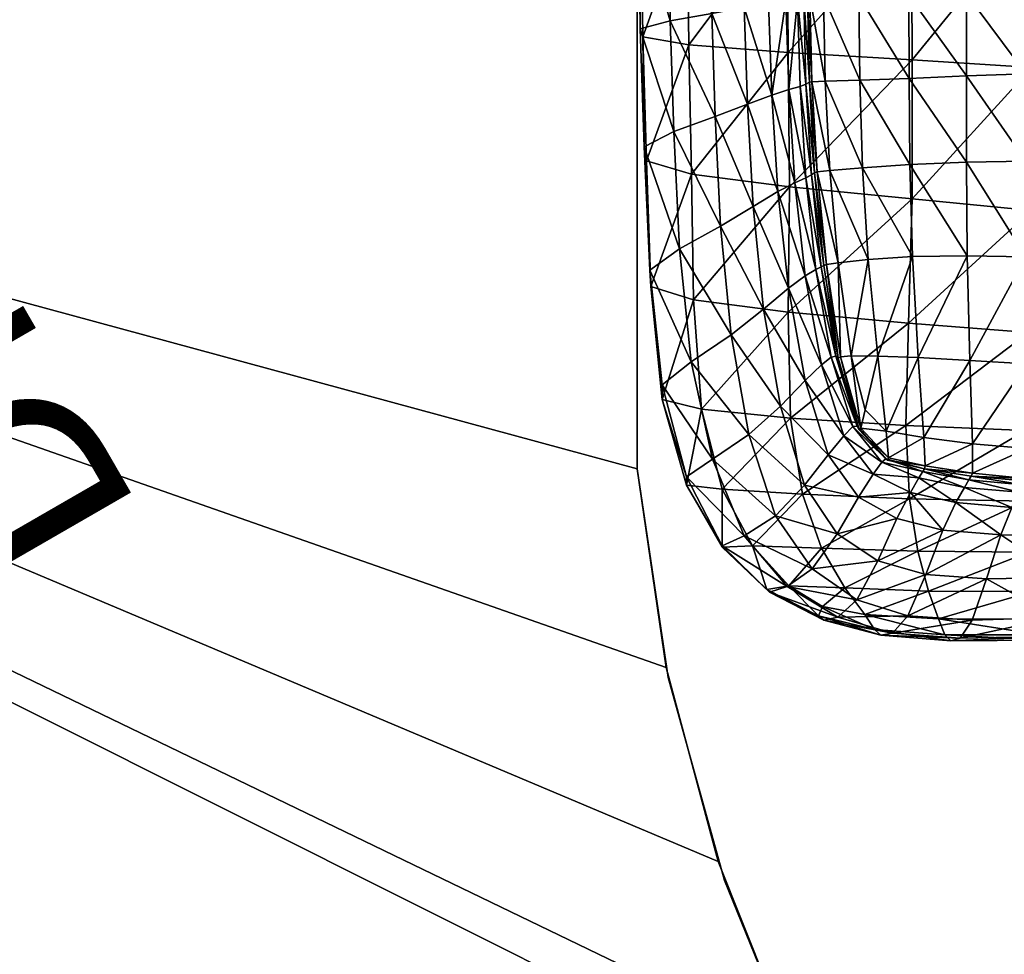
# Model space of a CAD drawing. Units: inches. Extents: x -79 to 457, y -68 to 74.
# Drawn here: x 412 to 426, y -13 to 0 of the extents above; entities that cross this region are included whole.
import ezdxf

# ---------------------------------------------------------------- set-up
doc = ezdxf.new("R2010")
doc.units = ezdxf.units.IN
doc.header["$MEASUREMENT"] = 0
for name, color, linetype, true_color in [('CET color Grey2', 7, 'Continuous', 0x060606), ('CET color Grey47', 7, 'Continuous', 0x78757b), ('CET color Grey77', 7, 'Continuous', 0xc3c3c3)]:
    doc.layers.add(name, color=color, linetype=linetype, true_color=true_color)
for name, color, linetype in [('CET Default', 7, 'Continuous'), ('default', 8, 'Continuous'), ('StaksBlockBracket', 8, 'Continuous'), ('StaksRecep1', 8, 'Continuous'), ('StaksRecep3', 8, 'Continuous')]:
    doc.layers.add(name, color=color, linetype=linetype)
doc.styles.add('Arial', font='arial.ttf')

# ---------------------------------------------------------------- blocks, each defined once
blk = doc.blocks.new('*C21')
at = {"layer": 'CET color Grey77', "linetype": 'Continuous'}
mesh = blk.add_polyface(dxfattribs=at)
corners = [(47.594, -0.079, 29), (0.079, -0.079, 29), (14.452, -21.921, 29), (15.352, -22, 29), (18.098, -22.402, 29), (20.779, -23.12, 29), (23.358, -24.145, 29), (38.87, -33.101, 29), (40.611, -34.265, 29), (42.186, -35.645, 29), (43.567, -37.22, 29), (44.73, -38.962, 29), (44.798, -38.922, 29), (52.435, -52.149, 29), (71.351, -41.228, 29), (0.079, -21.921, 29)]
mesh.append_faces([[corners[k] for k in face] for face in [(0, 2, 3, 0), (0, 3, 4, 0), (0, 4, 5, 0), (0, 5, 6, 0), (0, 6, 7, 0), (0, 7, 8, 0), (0, 8, 9, 0), (0, 9, 10, 0), (0, 10, 11, 0), (0, 11, 12, 0), (0, 12, 13, 0)]], dxfattribs={"vtx0": -1, "vtx2": -1, "vtx3": -1})
mesh.append_faces([[corners[k] for k in face] for face in [(0, 13, 14, 0), (2, 1, 15, 2)]], dxfattribs={"vtx0": -1, "vtx3": -1})
mesh.append_faces([[corners[k] for k in face] for face in [(0, 1, 2, 0)]], dxfattribs={"vtx1": -1, "vtx2": -1})
mesh = blk.add_polyface(dxfattribs=at)
corners = [(47.594, -0.079, 27.875), (14.452, -21.921, 27.875), (0.079, -0.079, 27.875), (15.352, -22, 27.875), (18.098, -22.402, 27.875), (20.779, -23.12, 27.875), (23.358, -24.145, 27.875), (38.87, -33.101, 27.875), (40.611, -34.265, 27.875), (42.186, -35.645, 27.875), (43.567, -37.22, 27.875), (44.73, -38.962, 27.875), (44.798, -38.922, 27.875), (52.435, -52.149, 27.875), (71.351, -41.228, 27.875), (0.079, -21.921, 27.875)]
mesh.append_faces([[corners[k] for k in face] for face in [(0, 1, 2, 0)]], dxfattribs={"vtx0": -1, "vtx1": -1, "vtx3": -1})
mesh.append_faces([[corners[k] for k in face] for face in [(0, 3, 1, 0), (0, 4, 3, 0), (0, 5, 4, 0), (0, 6, 5, 0), (0, 7, 6, 0), (0, 8, 7, 0), (0, 9, 8, 0), (0, 10, 9, 0), (0, 11, 10, 0), (0, 12, 11, 0), (0, 13, 12, 0)]], dxfattribs={"vtx0": -1, "vtx2": -1, "vtx3": -1})
mesh.append_faces([[corners[k] for k in face] for face in [(0, 14, 13, 0), (1, 15, 2, 1)]], dxfattribs={"vtx2": -1})
mesh = blk.add_polyface(dxfattribs=at)
corners = [(17.826, -22.348, 29), (15.352, -22, 29), (15.352, -22, 27.875), (17.826, -22.348, 27.875)]
mesh.append_faces([[corners[k] for k in face] for face in [(0, 2, 3, 0)]], dxfattribs={"vtx0": -1, "vtx3": -1})
mesh.append_faces([[corners[k] for k in face] for face in [(0, 1, 2, 0)]], dxfattribs={"vtx2": -1})
mesh = blk.add_polyface(dxfattribs=at)
corners = [(20.647, -23.077, 29), (17.826, -22.348, 29), (17.826, -22.348, 27.875), (20.647, -23.077, 27.875)]
mesh.append_faces([[corners[k] for k in face] for face in [(0, 2, 3, 0)]], dxfattribs={"vtx0": -1, "vtx3": -1})
mesh.append_faces([[corners[k] for k in face] for face in [(0, 1, 2, 0)]], dxfattribs={"vtx2": -1})
mesh = blk.add_polyface(dxfattribs=at)
corners = [(23.358, -24.145, 29), (20.647, -23.077, 29), (20.647, -23.077, 27.875), (23.358, -24.145, 27.875)]
mesh.append_faces([[corners[k] for k in face] for face in [(0, 2, 3, 0)]], dxfattribs={"vtx0": -1, "vtx3": -1})
mesh.append_faces([[corners[k] for k in face] for face in [(0, 1, 2, 0)]], dxfattribs={"vtx2": -1})
mesh = blk.add_polyface(dxfattribs=at)
corners = [(38.87, -33.101, 29), (23.358, -24.145, 29), (23.358, -24.145, 27.875), (38.87, -33.101, 27.875)]
mesh.append_faces([[corners[k] for k in face] for face in [(0, 2, 3, 0)]], dxfattribs={"vtx0": -1, "vtx3": -1})
mesh.append_faces([[corners[k] for k in face] for face in [(0, 1, 2, 0)]], dxfattribs={"vtx2": -1})
blk = doc.blocks.new('*C81')
at = {"layer": 'CET Default', "linetype": 'Continuous', "rotation": 119.9999999999981}
blk.add_blockref('*C21', (116.624, -38.107), dxfattribs=at)
blk = doc.blocks.new('*C53')
at = {"layer": 'CET color Grey2', "linetype": 'Continuous'}
mesh = blk.add_polyface(dxfattribs=at)
corners = [(24.817, 10.448, 2.378), (24.809, 11.125, 1.993), (24.734, 10.14, 1.147), (24.817, 9.512, 0.259), (24.817, 9.059, 1.048), (24.817, 10.393, 0.019), (24.817, 11.187, 0.473), (24.817, 9.512, 2.149), (24.814, 9.126, 1.643), (13.726, 1.88, 2.236), (13.726, 0.969, 2.37), (14.188, 1.409, 2.39), (13.726, 0.231, 1.82), (14.188, 0.533, 2.15), (14.187, 0.078, 1.046), (14.192, 0.147, 1.64), (13.724, 0.042, 1.204), (14.188, 0.533, 0.258), (13.726, 0.231, 0.588), (14.188, 1.409, 0.018), (13.726, 0.969, 0.038), (14.186, 2.216, 0.478), (13.726, 1.88, 0.172), (14.186, 2.484, 1.204), (13.726, 2.429, 0.91), (14.186, 2.126, 2.067), (14.192, 2.367, 1.666), (13.725, 2.391, 1.671), (14.271, 1.161, 1.299), (14.225, 2.182, 0.651), (25.274, 9.225, 0.576), (25.274, 9.968, 0.04), (25.267, 10.433, 2.387), (25.262, 11.115, 2.076), (25.274, 9.616, 2.221), (25.276, 9.082, 1.485)]
mesh.append_faces([[corners[k] for k in face] for face in [(0, 1, 2, 0), (2, 3, 4, 2), (2, 5, 3, 2), (2, 6, 5, 2), (7, 0, 2, 7), (8, 7, 2, 8), (4, 8, 2, 4), (9, 10, 11, 9), (10, 12, 13, 10), (14, 15, 12, 14), (12, 16, 14, 12), (17, 14, 18, 17), (19, 17, 20, 19), (21, 19, 22, 21), (23, 21, 24, 23), (25, 26, 27, 25), (27, 9, 25, 27), (9, 11, 25, 9), (10, 13, 11, 10), (12, 15, 13, 12), (14, 16, 18, 14), (17, 18, 20, 17), (19, 20, 22, 19), (21, 22, 24, 21), (27, 26, 23, 27), (23, 24, 27, 23), (11, 26, 25, 11), (14, 17, 28, 14), (19, 28, 17, 19), (21, 29, 19, 21), (23, 26, 29, 23), (29, 21, 23, 29), (28, 19, 29, 28), (29, 26, 28, 29), (28, 26, 11, 28), (13, 28, 11, 13), (28, 13, 15, 28), (14, 28, 15, 14), (30, 4, 3, 30), (31, 3, 5, 31), (0, 32, 33, 0), (0, 7, 34, 0), (7, 8, 35, 7)]])
mesh = blk.add_polyface(dxfattribs=at)
corners = [(13.802, 0.622, 2.514), (13.794, 0.633, 2.936), (13.83, 0.442, 2.875), (13.836, 0.43, 2.514), (13.692, 0.784, 2.514), (13.686, 0.794, 2.988), (13.792, 0.239, 2.516), (13.759, 0.29, 3.821), (13.654, 0.138, 3.773), (13.798, 0.47, 3.881), (13.856, 1.427, 3.185), (13.52, 0.901, 3.022), (14.069, 9.219, 4.714), (14.022, 9.202, 6.281), (13.954, 6.574, 5.715), (13.998, 6.61, 4.404), (13.887, 3.935, 5.03), (13.858, 3.932, 5.086), (13.794, 1.32, 4.207), (13.927, 3.998, 3.913), (13.737, 0.299, 3.874), (13.773, 0.469, 3.931), (13.987, 9.201, 6.359), (13.922, 6.572, 5.78), (22.097, 9.934, 3.913), (24.564, 9.206, 3.185), (25.493, 8.966, 3.881), (24.702, 9.273, 4.238), (22.198, 10.026, 5.121), (22.181, 9.979, 5.086), (24.685, 9.232, 4.207), (13.809, 3.93, 5.121), (13.751, 1.317, 4.238), (13.726, 0.445, 3.954), (13.925, 9.2, 6.409), (13.867, 6.571, 5.821), (22.169, 9.953, 5.03)]
mesh.append_faces([[corners[k] for k in face] for face in [(0, 1, 2, 0), (2, 3, 0, 2), (4, 5, 1, 4), (1, 0, 4, 1), (3, 2, 6, 3), (6, 7, 8, 6), (2, 9, 7, 2), (7, 6, 2, 7), (10, 5, 11, 10), (10, 1, 5, 10), (2, 1, 10, 2), (12, 13, 14, 12), (14, 15, 12, 14), (16, 17, 18, 16), (18, 9, 16, 18), (15, 14, 16, 15), (16, 19, 15, 16), (9, 10, 19, 9), (19, 16, 9, 19), (7, 20, 8, 7), (9, 21, 20, 9), (20, 7, 9, 20), (13, 22, 23, 13), (23, 14, 13, 23), (14, 23, 17, 14), (17, 16, 14, 17), (9, 18, 21, 9), (9, 2, 10, 9), (24, 25, 26, 24), (27, 28, 29, 27), (29, 30, 27, 29), (17, 31, 32, 17), (32, 18, 17, 32), (33, 20, 21, 33), (22, 34, 35, 22), (35, 23, 22, 35), (23, 35, 31, 23), (31, 17, 23, 31), (18, 32, 33, 18), (33, 21, 18, 33), (36, 26, 30, 36), (30, 29, 36, 30)]])
mesh = blk.add_polyface(dxfattribs=at)
corners = [(15.549, 8.116, 17.25), (14.409, 8.115, 17.202), (14.423, 9.688, 16.988), (13.322, 8.113, 17.183), (13.322, 9.686, 16.966), (16.897, 9.691, 17.135), (16.797, 8.113, 17.32), (15.592, 9.69, 17.046), (18.275, 9.696, 17.258), (14.403, 7.084, 17.327), (14.409, 6.305, 17.396), (13.322, 6.305, 17.384), (13.322, 7.084, 17.312), (15.531, 7.085, 17.368), (15.536, 6.305, 17.431), (16.751, 7.083, 17.427), (16.743, 6.304, 17.487), (18.149, 8.114, 17.42), (18.088, 7.083, 17.521), (18.066, 6.307, 17.582), (14.429, 5.483, 17.437), (13.322, 5.483, 17.425), (15.565, 5.483, 17.472), (15.599, 4.693, 17.433), (14.45, 4.689, 17.398), (16.758, 5.483, 17.529), (16.79, 4.702, 17.495), (18.054, 5.495, 17.621), (18.063, 4.737, 17.592)]
mesh.append_faces([[corners[k] for k in face] for face in [(0, 1, 2, 0), (1, 3, 4, 1), (5, 6, 0, 5), (0, 7, 5, 0), (6, 5, 8, 6), (9, 10, 11, 9), (11, 12, 9, 11), (1, 9, 12, 1), (12, 3, 1, 12), (9, 1, 0, 9), (0, 13, 9, 0), (10, 9, 13, 10), (13, 14, 10, 13), (15, 16, 14, 15), (14, 13, 15, 14), (6, 15, 13, 6), (13, 0, 6, 13), (15, 6, 17, 15), (16, 15, 18, 16), (18, 19, 16, 18), (10, 20, 21, 10), (21, 11, 10, 21), (20, 10, 14, 20), (14, 22, 20, 14), (22, 23, 24, 22), (25, 26, 23, 25), (23, 22, 25, 23), (16, 25, 22, 16), (22, 14, 16, 22), (25, 16, 19, 25), (19, 27, 25, 19), (26, 25, 27, 26), (27, 28, 26, 27)]])
mesh = blk.add_polyface(dxfattribs=at)
corners = [(21.151, 7.078, 17.834), (21.184, 7.06, 17.834), (21.164, 6.282, 17.91), (21.131, 6.307, 17.91), (20.739, 7.089, 17.792), (20.717, 6.323, 17.866), (20.733, 8.134, 17.683), (21.134, 8.133, 17.724), (21.168, 8.128, 17.726), (21.092, 9.728, 17.595), (20.718, 9.724, 17.548), (19.664, 9.71, 17.416), (19.599, 8.124, 17.561), (18.149, 8.114, 17.42), (18.275, 9.696, 17.258), (16.797, 8.113, 17.32), (18.088, 7.083, 17.521), (16.751, 7.083, 17.427), (19.567, 7.088, 17.665), (19.543, 6.318, 17.732), (18.066, 6.307, 17.582), (21.059, 5.566, 17.937), (20.651, 5.566, 17.893), (21.097, 5.55, 17.939), (20.997, 4.906, 17.906), (20.957, 4.913, 17.903), (19.5, 5.533, 17.765), (20.562, 4.893, 17.86), (18.054, 5.495, 17.621)]
mesh.append_faces([[corners[k] for k in face] for face in [(0, 1, 2, 0), (2, 3, 0, 2), (4, 0, 3, 4), (3, 5, 4, 3), (0, 4, 6, 0), (6, 7, 0, 6), (1, 0, 7, 1), (7, 8, 1, 7), (8, 7, 9, 8), (7, 6, 10, 7), (11, 12, 13, 11), (13, 14, 11, 13), (14, 13, 15, 14), (13, 16, 17, 13), (18, 19, 20, 18), (20, 16, 18, 20), (12, 18, 16, 12), (16, 13, 12, 16), (18, 12, 6, 18), (6, 4, 18, 6), (19, 18, 4, 19), (4, 5, 19, 4), (21, 22, 5, 21), (5, 3, 21, 5), (23, 21, 3, 23), (3, 2, 23, 3), (21, 23, 24, 21), (22, 21, 25, 22), (26, 22, 27, 26), (26, 28, 20, 26), (20, 19, 26, 20), (22, 26, 19, 22), (19, 5, 22, 19)]])
mesh = blk.add_polyface(dxfattribs=at)
corners = [(16.833, 4.047, 17.329), (16.79, 4.702, 17.495), (18.063, 4.737, 17.592), (18.103, 4.125, 17.448), (16.873, 3.594, 17.152), (14.466, 3.32, 16.969), (14.469, 3.287, 16.956), (13.322, 3.285, 16.96), (13.322, 3.319, 16.973), (14.463, 3.506, 17.039), (13.322, 3.505, 17.041), (15.636, 3.529, 17.065), (15.645, 3.346, 16.994), (15.651, 3.313, 16.981), (15.622, 4.01, 17.255), (15.599, 4.693, 17.433), (16.892, 3.42, 17.084), (16.903, 3.384, 17.071), (18.148, 3.711, 17.294), (18.173, 3.549, 17.234), (14.46, 3.997, 17.224), (14.45, 4.689, 17.398), (13.322, 3.996, 17.219), (13.322, 4.689, 17.387), (14.429, 5.483, 17.437), (13.322, 5.483, 17.425), (15.565, 5.483, 17.472)]
mesh.append_faces([[corners[k] for k in face] for face in [(0, 1, 2, 0), (2, 3, 0, 2), (4, 0, 3, 4), (5, 6, 7, 5), (7, 8, 5, 7), (9, 5, 8, 9), (8, 10, 9, 8), (5, 9, 11, 5), (11, 12, 5, 11), (6, 5, 12, 6), (12, 13, 6, 12), (0, 4, 11, 0), (11, 14, 0, 11), (1, 0, 14, 1), (14, 15, 1, 14), (16, 17, 13, 16), (13, 12, 16, 13), (4, 16, 12, 4), (12, 11, 4, 12), (16, 4, 18, 16), (17, 16, 19, 17), (20, 21, 15, 20), (15, 14, 20, 15), (9, 20, 14, 9), (14, 11, 9, 14), (20, 9, 10, 20), (10, 22, 20, 10), (21, 20, 22, 21), (22, 23, 21, 22), (24, 21, 23, 24), (23, 25, 24, 23), (21, 24, 26, 21)]])
mesh = blk.add_polyface(dxfattribs=at)
corners = [(18.103, 4.125, 17.448), (18.148, 3.711, 17.294), (16.873, 3.594, 17.152), (18.173, 3.549, 17.234), (16.892, 3.42, 17.084), (18.187, 3.514, 17.221), (16.903, 3.384, 17.071), (20.997, 4.906, 17.906), (20.957, 4.913, 17.903), (21.059, 5.566, 17.937), (20.562, 4.893, 17.86), (20.651, 5.566, 17.893), (20.843, 4.406, 17.799), (20.474, 4.376, 17.753), (20.877, 4.394, 17.797), (20.46, 4, 17.631), (20.434, 4.024, 17.638), (20.183, 4.083, 17.628), (19.439, 4.258, 17.613), (19.436, 3.889, 17.484), (18.063, 4.737, 17.592), (19.459, 4.818, 17.735), (19.5, 5.533, 17.765), (18.054, 5.495, 17.621), (19.449, 3.745, 17.434), (19.468, 3.713, 17.423)]
mesh.append_faces([[corners[k] for k in face] for face in [(0, 1, 2, 0), (1, 3, 4, 1), (3, 5, 6, 3), (7, 8, 9, 7), (8, 10, 11, 8), (12, 13, 10, 12), (10, 8, 12, 10), (14, 12, 8, 14), (8, 7, 14, 8), (12, 14, 15, 12), (15, 16, 12, 15), (13, 12, 16, 13), (16, 17, 13, 16), (18, 13, 17, 18), (17, 19, 18, 17), (0, 18, 19, 0), (19, 1, 0, 19), (18, 0, 20, 18), (20, 21, 18, 20), (13, 18, 21, 13), (21, 10, 13, 21), (10, 21, 22, 10), (23, 22, 21, 23), (21, 20, 23, 21), (24, 16, 15, 24), (15, 25, 24, 15), (3, 24, 25, 3), (25, 5, 3, 25), (24, 3, 1, 24), (1, 19, 24, 1), (16, 24, 19, 16), (19, 17, 16, 19)]])
at = {"layer": 'CET color Grey47', "linetype": 'Continuous'}
mesh = blk.add_polyface(dxfattribs=at)
corners = [(19.229, 9.784, 20.613), (19.202, 8.029, 20.764), (20.49, 8.01, 20.906), (20.459, 9.78, 20.763), (19.223, 11.615, 20.472), (20.404, 11.611, 20.626), (17.658, 11.618, 20.281), (17.625, 9.787, 20.431), (17.555, 8.047, 20.595), (19.114, 6.34, 20.849), (17.427, 6.383, 20.688), (18.984, 4.682, 20.742), (17.266, 4.734, 20.587), (20.4, 4.647, 20.886), (20.467, 6.3, 20.99), (15.583, 9.782, 20.276), (15.532, 8.043, 20.455), (15.611, 11.618, 20.115), (13.322, 11.617, 20.038), (13.322, 9.778, 20.205), (13.322, 8.036, 20.392), (20.877, 4.394, 17.797), (20.861, 4.371, 17.749), (20.405, 3.974, 17.586), (20.997, 4.906, 17.906), (21.033, 4.883, 17.862), (20.905, 4.316, 17.696), (21.123, 4.828, 17.818), (21.075, 11.645, 17.501), (21.14, 11.654, 17.525), (21.188, 9.803, 17.613), (21.38, 9.781, 20.822), (21.299, 11.609, 20.684), (21.435, 8.01, 20.961), (21.149, 5.518, 17.907), (21.254, 5.457, 17.878), (21.097, 5.55, 17.939), (21.07, 4.195, 17.631), (15.447, 6.386, 20.563), (13.322, 6.377, 20.51), (15.344, 4.736, 20.474), (13.322, 4.724, 20.428), (21.444, 6.306, 21.055), (21.413, 4.698, 20.965)]
mesh.append_faces([[corners[k] for k in face] for face in [(0, 1, 2, 0), (2, 3, 0, 2), (4, 0, 3, 4), (3, 5, 4, 3), (0, 4, 6, 0), (6, 7, 0, 6), (1, 0, 7, 1), (7, 8, 1, 7), (9, 1, 8, 9), (8, 10, 9, 8), (11, 9, 10, 11), (10, 12, 11, 10), (9, 11, 13, 9), (13, 14, 9, 13), (1, 9, 14, 1), (14, 2, 1, 14), (15, 16, 8, 15), (8, 7, 15, 8), (17, 15, 7, 17), (7, 6, 17, 7), (15, 17, 18, 15), (18, 19, 15, 18), (16, 15, 19, 16), (19, 20, 16, 19), (21, 22, 23, 21), (22, 21, 24, 22), (24, 25, 22, 24), (26, 22, 25, 26), (25, 27, 26, 25), (28, 29, 30, 28), (31, 32, 5, 31), (5, 3, 31, 5), (3, 2, 33, 3), (25, 34, 35, 25), (34, 25, 24, 34), (24, 36, 34, 24), (37, 26, 27, 37), (38, 16, 20, 38), (20, 39, 38, 20), (40, 38, 39, 40), (39, 41, 40, 39), (38, 40, 12, 38), (12, 10, 38, 12), (16, 38, 10, 16), (10, 8, 16, 10), (2, 14, 42, 2), (14, 13, 43, 14)]])
mesh = blk.add_polyface(dxfattribs=at)
corners = [(21.188, 9.803, 17.613), (21.126, 9.727, 17.599), (21.075, 11.645, 17.501), (21.296, 9.856, 17.628), (21.14, 11.654, 17.525), (21.247, 11.66, 17.552), (21.334, 8.277, 17.726), (21.227, 8.218, 17.725), (21.168, 8.128, 17.726), (21.239, 7.1, 17.825), (21.184, 7.06, 17.834), (21.344, 7.109, 17.818), (21.32, 6.214, 17.878), (21.216, 6.262, 17.893), (21.164, 6.282, 17.91), (21.435, 8.01, 20.961), (21.38, 9.781, 20.822), (20.459, 9.78, 20.763), (22.128, 8.022, 20.876), (21.299, 11.609, 20.684), (22.06, 9.784, 20.739), (21.494, 9.867, 17.646), (21.534, 8.273, 17.732), (21.439, 11.662, 17.581), (21.758, 11.662, 17.63), (21.828, 9.856, 17.684), (21.55, 7.055, 17.817), (21.53, 6.11, 17.868), (21.883, 8.235, 17.759), (21.915, 6.959, 17.838), (21.149, 5.518, 17.907), (21.254, 5.457, 17.878), (21.123, 4.828, 17.818), (21.033, 4.883, 17.862), (21.097, 5.55, 17.939), (21.322, 4.709, 17.773), (21.07, 4.195, 17.631), (21.685, 4.52, 17.749), (21.389, 3.994, 17.573), (21.464, 5.337, 17.853), (21.909, 5.957, 17.882), (21.845, 5.159, 17.852), (21.444, 6.306, 21.055), (20.49, 8.01, 20.906), (21.413, 4.698, 20.965), (20.467, 6.3, 20.99), (22.137, 4.81, 20.917), (22.151, 6.344, 20.982)]
mesh.append_faces([[corners[k] for k in face] for face in [(0, 1, 2, 0), (3, 0, 4, 3), (4, 5, 3, 4), (0, 3, 6, 0), (6, 7, 0, 6), (1, 0, 7, 1), (7, 8, 1, 7), (9, 10, 8, 9), (8, 7, 9, 8), (11, 9, 7, 11), (7, 6, 11, 7), (9, 11, 12, 9), (12, 13, 9, 12), (10, 9, 13, 10), (13, 14, 10, 13), (15, 16, 17, 15), (16, 15, 18, 16), (19, 16, 20, 19), (21, 22, 6, 21), (6, 3, 21, 6), (23, 21, 3, 23), (3, 5, 23, 3), (21, 23, 24, 21), (22, 21, 25, 22), (26, 27, 12, 26), (12, 11, 26, 12), (22, 26, 11, 22), (11, 6, 22, 11), (26, 22, 28, 26), (27, 26, 29, 27), (30, 13, 12, 30), (12, 31, 30, 12), (31, 32, 33, 31), (13, 30, 34, 13), (34, 14, 13, 34), (32, 35, 36, 32), (35, 37, 38, 35), (39, 27, 40, 39), (35, 39, 41, 35), (39, 35, 32, 39), (32, 31, 39, 32), (27, 39, 31, 27), (31, 12, 27, 31), (42, 15, 43, 42), (44, 42, 45, 44), (42, 44, 46, 42), (15, 42, 47, 15)]])
mesh = blk.add_polyface(dxfattribs=at)
corners = [(22.641, 3.804, 20.394), (22.688, 4.959, 20.684), (22.137, 4.81, 20.917), (23.294, 6.501, 19.786), (23.367, 6.551, 19.215), (23.3, 8.09, 19.09), (23.077, 6.456, 20.293), (23.237, 8.07, 19.658), (23.22, 4.211, 19.626), (23.297, 4.302, 19.077), (23.373, 5.267, 19.24), (23.291, 5.185, 19.807), (23.011, 4.081, 20.091), (23.07, 5.099, 20.301), (22.695, 6.399, 20.71), (22.657, 8.037, 20.595), (22.128, 8.022, 20.876), (22.151, 6.344, 20.982), (23.028, 4.676, 18.088), (23.27, 4.463, 18.523), (23.05, 3.708, 18.288), (22.501, 6.842, 17.897), (22.52, 5.762, 17.938), (21.909, 5.957, 17.882), (21.915, 6.959, 17.838), (23.051, 6.724, 18.114), (23.089, 5.563, 18.151), (23.34, 5.396, 18.636), (23.313, 6.627, 18.605), (22.956, 8.152, 18.032), (23.225, 8.118, 18.501), (21.53, 6.11, 17.868), (21.845, 5.159, 17.852), (21.464, 5.337, 17.853), (21.685, 4.52, 17.749), (21.322, 4.709, 17.773), (22.459, 4.924, 17.897), (22.81, 3.971, 17.918), (22.268, 4.258, 17.768), (21.444, 6.306, 21.055), (21.435, 8.01, 20.961)]
mesh.append_faces([[corners[k] for k in face] for face in [(0, 1, 2, 0), (3, 4, 5, 3), (6, 3, 7, 6), (8, 9, 10, 8), (10, 11, 8, 10), (12, 8, 11, 12), (11, 13, 12, 11), (3, 6, 13, 3), (13, 11, 3, 13), (4, 3, 11, 4), (11, 10, 4, 11), (1, 0, 12, 1), (12, 13, 1, 12), (14, 15, 16, 14), (16, 17, 14, 16), (1, 14, 17, 1), (17, 2, 1, 17), (14, 1, 13, 14), (13, 6, 14, 13), (18, 19, 20, 18), (21, 22, 23, 21), (23, 24, 21, 23), (22, 21, 25, 22), (25, 26, 22, 25), (19, 18, 26, 19), (26, 27, 19, 26), (9, 19, 27, 9), (27, 10, 9, 27), (28, 4, 10, 28), (10, 27, 28, 10), (25, 28, 27, 25), (27, 26, 25, 27), (28, 25, 29, 28), (4, 28, 30, 4), (24, 23, 31, 24), (23, 32, 33, 23), (32, 34, 35, 32), (36, 18, 37, 36), (37, 38, 36, 37), (32, 36, 38, 32), (38, 34, 32, 38), (36, 32, 23, 36), (23, 22, 36, 23), (18, 36, 22, 18), (22, 26, 18, 22), (2, 17, 39, 2), (17, 16, 40, 17)]])
mesh = blk.add_polyface(dxfattribs=at)
corners = [(21.647, 2.847, 17.308), (21.922, 2.411, 17.588), (20.862, 1.973, 17.255), (21.108, 1.614, 17.839), (22.062, 2.108, 18.143), (21.349, 3.217, 20.552), (21.277, 2.109, 19.831), (22.061, 2.525, 19.895), (22.093, 3.482, 20.544), (21.413, 4.698, 20.965), (22.137, 4.81, 20.917), (21.221, 1.617, 18.812), (22.079, 2.107, 19.003), (22.641, 3.804, 20.394), (22.615, 3.028, 19.879), (23.22, 4.211, 19.626), (23.011, 4.081, 20.091), (22.899, 3.494, 19.797), (23.029, 3.438, 19.373), (23.297, 4.302, 19.077), (23.089, 3.514, 18.799), (22.665, 2.725, 19.178), (22.7, 2.762, 18.475), (23.27, 4.463, 18.523), (23.05, 3.708, 18.288), (22.81, 3.971, 17.918), (23.028, 4.676, 18.088), (22.626, 3.006, 17.954), (22.379, 3.353, 17.636), (21.896, 3.698, 17.542), (21.224, 3.247, 17.275), (21.389, 3.994, 17.573), (21.685, 4.52, 17.749), (22.268, 4.258, 17.768), (21.07, 4.195, 17.631), (21.322, 4.709, 17.773)]
mesh.append_faces([[corners[k] for k in face] for face in [(0, 1, 2, 0), (3, 2, 1, 3), (1, 4, 3, 1), (5, 6, 7, 5), (7, 8, 5, 7), (9, 5, 8, 9), (8, 10, 9, 8), (11, 3, 4, 11), (4, 12, 11, 4), (6, 11, 12, 6), (12, 7, 6, 12), (10, 8, 13, 10), (14, 13, 8, 14), (8, 7, 14, 8), (15, 16, 17, 15), (17, 18, 15, 17), (19, 15, 18, 19), (18, 20, 19, 18), (13, 14, 17, 13), (17, 16, 13, 17), (21, 14, 7, 21), (7, 12, 21, 7), (22, 21, 12, 22), (12, 4, 22, 12), (21, 22, 20, 21), (20, 18, 21, 20), (14, 21, 18, 14), (18, 17, 14, 18), (23, 19, 20, 23), (20, 24, 23, 20), (24, 25, 26, 24), (27, 22, 4, 27), (4, 1, 27, 4), (28, 27, 1, 28), (1, 0, 28, 1), (27, 28, 25, 27), (25, 24, 27, 25), (22, 27, 24, 22), (24, 20, 22, 24), (29, 28, 0, 29), (0, 30, 29, 0), (31, 29, 30, 31), (29, 31, 32, 29), (32, 33, 29, 32), (28, 29, 33, 28), (33, 25, 28, 33), (31, 34, 35, 31)]])
mesh = blk.add_polyface(dxfattribs=at)
corners = [(15.709, 3.184, 16.921), (15.677, 3.266, 16.961), (16.932, 3.341, 17.054), (15.651, 3.313, 16.981), (16.903, 3.384, 17.071), (15.753, 3.031, 16.839), (16.974, 3.263, 17.018), (14.619, 2.413, 16.417), (14.56, 2.749, 16.639), (15.829, 2.793, 16.7), (15.956, 2.457, 16.485), (14.701, 1.966, 16.323), (16.125, 2.009, 16.398), (13.322, 1.952, 16.302), (13.322, 2.4, 16.397), (13.322, 2.736, 16.623), (15.24, 3.021, 20.063), (15.134, 1.645, 19.318), (16.921, 1.682, 19.418), (15.344, 4.736, 20.474), (17.097, 3.037, 20.169), (13.322, 4.724, 20.428), (13.322, 3.005, 20.021), (13.322, 1.624, 19.279), (15.025, 1.012, 18.229), (14.915, 0.975, 17.181), (16.545, 1.028, 17.258), (16.74, 1.061, 18.316), (13.322, 0.99, 18.197), (13.322, 0.956, 17.157), (14.484, 3.235, 16.928), (14.469, 3.287, 16.956), (14.501, 3.147, 16.878), (13.322, 3.14, 16.87), (13.322, 3.23, 16.926), (13.322, 3.285, 16.96), (14.803, 1.39, 16.562), (13.322, 1.373, 16.54), (16.331, 1.438, 16.637), (14.523, 2.989, 16.788), (13.322, 2.979, 16.775)]
mesh.append_faces([[corners[k] for k in face] for face in [(0, 1, 2, 0), (1, 3, 4, 1), (5, 0, 6, 5), (7, 8, 9, 7), (9, 10, 7, 9), (11, 7, 10, 11), (10, 12, 11, 10), (7, 11, 13, 7), (13, 14, 7, 13), (8, 7, 14, 8), (14, 15, 8, 14), (16, 17, 18, 16), (19, 16, 20, 19), (16, 19, 21, 16), (21, 22, 16, 21), (17, 16, 22, 17), (22, 23, 17, 22), (24, 25, 26, 24), (17, 24, 27, 17), (24, 17, 23, 24), (23, 28, 24, 23), (25, 24, 28, 25), (28, 29, 25, 28), (30, 31, 3, 30), (3, 1, 30, 3), (32, 30, 1, 32), (1, 0, 32, 1), (30, 32, 33, 30), (33, 34, 30, 33), (31, 30, 34, 31), (34, 35, 31, 34), (36, 25, 29, 36), (29, 37, 36, 29), (11, 36, 37, 11), (37, 13, 11, 37), (36, 11, 12, 36), (12, 38, 36, 12), (25, 36, 38, 25), (38, 26, 25, 38), (39, 40, 33, 39), (33, 32, 39, 33), (5, 39, 32, 5), (32, 0, 5, 32), (39, 5, 9, 39), (9, 8, 39, 9), (40, 39, 8, 40), (8, 15, 40, 8)]])
mesh = blk.add_polyface(dxfattribs=at)
corners = [(16.932, 3.341, 17.054), (16.903, 3.384, 17.071), (18.187, 3.514, 17.221), (18.202, 3.474, 17.199), (16.974, 3.263, 17.018), (18.241, 3.4, 17.162), (15.709, 3.184, 16.921), (15.677, 3.266, 16.961), (18.5, 3.025, 16.972), (18.329, 3.257, 17.09), (19.56, 3.479, 17.266), (19.455, 3.613, 17.343), (17.954, 1.518, 16.773), (18.251, 1.107, 17.39), (16.545, 1.028, 17.258), (16.331, 1.438, 16.637), (17.642, 2.085, 16.536), (16.125, 2.009, 16.398), (19.143, 2.23, 16.738), (19.516, 1.68, 16.977), (17.041, 3.114, 16.944), (17.163, 2.878, 16.815), (15.829, 2.793, 16.7), (15.753, 3.031, 16.839), (16.921, 1.682, 19.418), (17.097, 3.037, 20.169), (15.24, 3.021, 20.063), (17.266, 4.734, 20.587), (15.344, 4.736, 20.474), (16.74, 1.061, 18.316), (15.025, 1.012, 18.229), (15.134, 1.645, 19.318), (19.439, 3.68, 17.39), (19.468, 3.713, 17.423), (18.788, 2.68, 16.795), (19.777, 3.253, 17.16), (17.371, 2.537, 16.614), (15.956, 2.457, 16.485), (18.832, 3.018, 20.318), (18.984, 4.682, 20.742), (18.661, 1.711, 19.561), (18.478, 1.123, 18.452), (19.837, 1.28, 17.583), (20.038, 1.28, 18.622)]
mesh.append_faces([[corners[k] for k in face] for face in [(0, 1, 2, 0), (2, 3, 0, 2), (4, 0, 3, 4), (3, 5, 4, 3), (0, 4, 6, 0), (1, 0, 7, 1), (8, 9, 10, 8), (9, 5, 11, 9), (12, 13, 14, 12), (14, 15, 12, 14), (16, 12, 15, 16), (15, 17, 16, 15), (12, 16, 18, 12), (18, 19, 12, 18), (13, 12, 19, 13), (20, 21, 22, 20), (22, 23, 20, 22), (4, 20, 23, 4), (20, 4, 5, 20), (5, 9, 20, 5), (21, 20, 9, 21), (9, 8, 21, 9), (24, 25, 26, 24), (25, 27, 28, 25), (14, 29, 30, 14), (29, 24, 31, 29), (5, 3, 32, 5), (3, 2, 33, 3), (34, 8, 35, 34), (36, 21, 8, 36), (8, 34, 36, 8), (16, 36, 34, 16), (34, 18, 16, 34), (36, 16, 17, 36), (17, 37, 36, 17), (21, 36, 37, 21), (37, 22, 21, 37), (38, 39, 27, 38), (27, 25, 38, 27), (40, 38, 25, 40), (25, 24, 40, 25), (41, 13, 42, 41), (40, 41, 43, 40), (41, 40, 24, 41), (24, 29, 41, 24), (13, 41, 29, 13), (29, 14, 13, 29)]])
mesh = blk.add_polyface(dxfattribs=at)
corners = [(20.862, 1.973, 17.255), (21.108, 1.614, 17.839), (19.837, 1.28, 17.583), (19.516, 1.68, 16.977), (20.523, 2.478, 17.002), (19.143, 2.23, 16.738), (21.647, 2.847, 17.308), (19.56, 3.479, 17.266), (19.777, 3.253, 17.16), (18.5, 3.025, 16.972), (19.455, 3.613, 17.343), (18.329, 3.257, 17.09), (20.412, 3.915, 17.531), (20.539, 3.788, 17.453), (20.804, 3.573, 17.364), (18.251, 1.107, 17.39), (19.439, 3.68, 17.39), (19.468, 3.713, 17.423), (20.46, 4, 17.631), (20.405, 3.974, 17.586), (18.241, 3.4, 17.162), (18.202, 3.474, 17.199), (20.861, 4.371, 17.749), (20.905, 4.316, 17.696), (20.877, 4.394, 17.797), (21.349, 3.217, 20.552), (21.413, 4.698, 20.965), (20.4, 4.647, 20.886), (20.298, 3.05, 20.462), (21.277, 2.109, 19.831), (20.173, 1.823, 19.711), (21.221, 1.617, 18.812), (20.038, 1.28, 18.622), (20.13, 2.912, 17.021), (21.224, 3.247, 17.275), (18.788, 2.68, 16.795), (21.389, 3.994, 17.573), (21.07, 4.195, 17.631), (18.832, 3.018, 20.318), (18.661, 1.711, 19.561), (18.984, 4.682, 20.742), (18.478, 1.123, 18.452)]
mesh.append_faces([[corners[k] for k in face] for face in [(0, 1, 2, 0), (2, 3, 0, 2), (4, 0, 3, 4), (3, 5, 4, 3), (0, 4, 6, 0), (7, 8, 9, 7), (10, 7, 11, 10), (7, 10, 12, 7), (12, 13, 7, 12), (8, 7, 13, 8), (13, 14, 8, 13), (3, 2, 15, 3), (16, 17, 18, 16), (18, 19, 16, 18), (10, 16, 19, 10), (19, 12, 10, 19), (16, 10, 20, 16), (17, 16, 21, 17), (22, 23, 12, 22), (12, 19, 22, 12), (19, 18, 24, 19), (25, 26, 27, 25), (27, 28, 25, 27), (29, 25, 28, 29), (28, 30, 29, 28), (31, 29, 30, 31), (30, 32, 31, 30), (1, 31, 32, 1), (32, 2, 1, 32), (33, 8, 14, 33), (14, 34, 33, 14), (4, 33, 34, 4), (34, 6, 4, 34), (33, 4, 5, 33), (5, 35, 33, 5), (8, 33, 35, 8), (34, 14, 36, 34), (37, 36, 14, 37), (14, 13, 37, 14), (23, 37, 13, 23), (13, 12, 23, 13), (38, 39, 30, 38), (30, 28, 38, 30), (40, 38, 28, 40), (28, 27, 40, 28), (2, 32, 41, 2), (32, 30, 39, 32)]])
blk = doc.blocks.new('*C52')
at = {"layer": 'CET Default', "linetype": 'Continuous', "rotation": 269.9999999999784}
blk.add_blockref('*C53', (124.923, 15.193, 0), dxfattribs=at)
blk = doc.blocks.new('*C99')
at = {"layer": 'default', "linetype": 'Continuous', "style": 'Arial'}
blk.add_attdef('ITEXT', (-6.122, -4.224), '', height=2.8, dxfattribs=at).dxf.unprotected_set("ltscale", 0)
at = {"layer": 'StaksBlockBracket', "linetype": 'Continuous', "style": 'Arial'}
blk.add_attdef('ITEXT', (-7.106, -8.224), '', height=2.8, dxfattribs=at).dxf.unprotected_set("ltscale", 0)
at = {"layer": 'StaksRecep1', "linetype": 'Continuous', "style": 'Arial'}
blk.add_attdef('ITEXT', (-7.756, -12.224), '', height=2.8, dxfattribs=at).dxf.unprotected_set("ltscale", 0)
at = {"layer": 'StaksRecep3', "linetype": 'Continuous', "style": 'Arial'}
blk.add_attdef('ITEXT', (-8.012, -16.224), '', height=2.8, dxfattribs=at).dxf.unprotected_set("ltscale", 0)

msp = doc.modelspace()

# ---------------------------------------------------------------- block references
at = {"layer": 'CET Default', "linetype": 'Continuous'}
for name in ['*C81', '*C52']:
    msp.add_blockref(name, (295.097, 0), dxfattribs=at)
ref = msp.add_blockref('*C99', (396.093, -7.639, 24.718), dxfattribs=dict(at, rotation=119.9999999999984))
ref.add_attrib('ITEXT', 'DPX8W2', (414.149, -6.466), dxfattribs={"layer": 'StaksRecep3', "linetype": 'Continuous', "height": 2.8, "rotation": 120, "style": 'Arial'}).dxf.unprotected_set("ltscale", 0)

doc.saveas('drawing.dxf')
